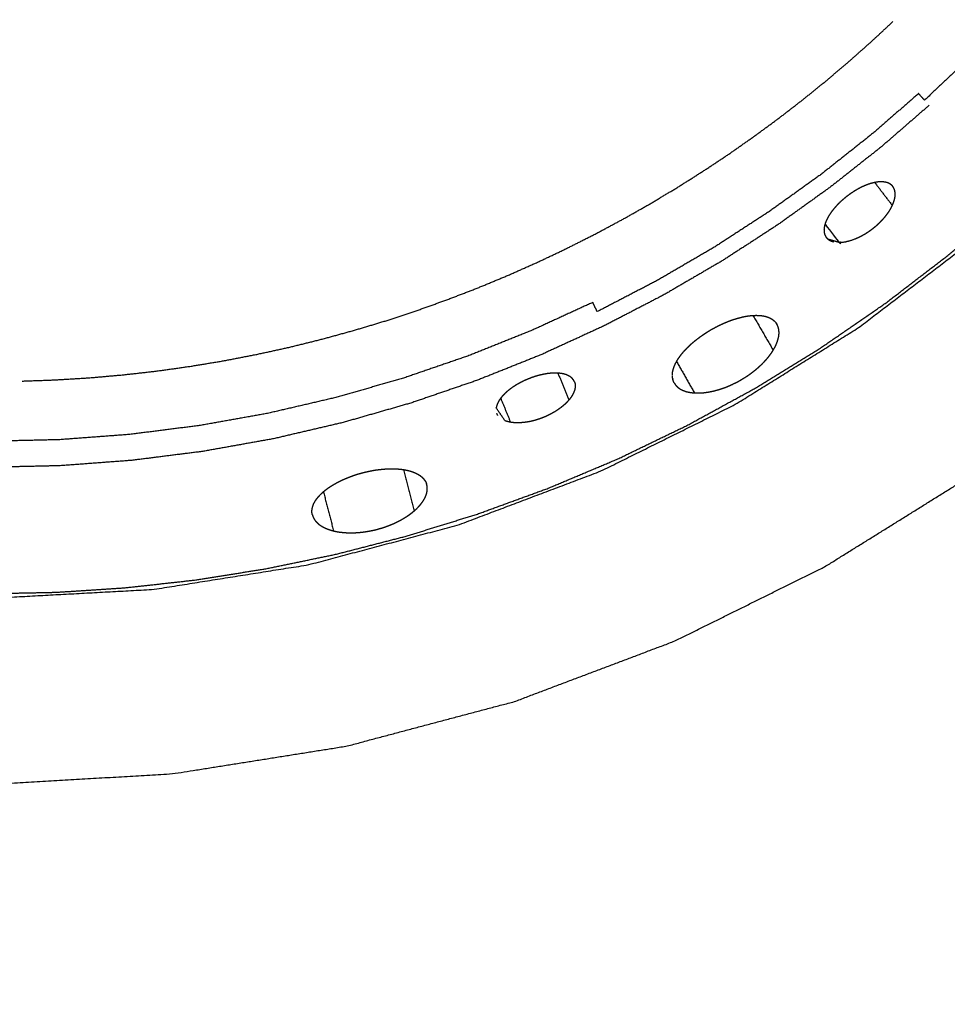
# Model space of a CAD drawing. Units: millimetres. Extents: x -6 to 162, y 0 to 90.
# Drawn here: x 73 to 75, y 40 to 42 of the extents above; entities that cross this region are included whole.
import ezdxf

# ---------------------------------------------------------------- set-up
doc = ezdxf.new("R2010")
doc.units = ezdxf.units.MM
doc.header["$MEASUREMENT"] = 0
doc.layers.add('PROIEZIONI 2D$Visible$Curves', color=7, linetype='Continuous', true_color=0x000000)
doc.layers.add('PROIEZIONI 2D$Visible$SceneSilhouetteCurves', color=7, linetype='Continuous', lineweight=50, true_color=0x000000)

msp = doc.modelspace()

# ---------------------------------------------------------------- linework, layer by layer
at = {"layer": 'PROIEZIONI 2D$Visible$Curves', "color": 18, "lineweight": -3, "true_color": 0x000000}
for points, knots in [([(57.8978, 77.7376), (57.8809, 77.7283), (57.864, 77.7191), (57.815, 77.6881), (57.7661, 77.6571), (57.712, 77.6156), (57.6579, 77.5741), (57.6022, 77.5204), (57.5464, 77.4667), (57.4927, 77.3993), (57.439, 77.332), (57.3927, 77.2522), (57.3463, 77.1725), (57.3115, 77.0822), (57.2767, 76.992), (57.2588, 76.9101), (57.2409, 76.8283), (57.2349, 76.7447), (57.2288, 76.6611), (57.2288, 58.1611), (57.2288, 39.6611), (57.2349, 39.5775), (57.2409, 39.4939), (57.2588, 39.412), (57.2767, 39.3302), (57.3115, 39.24), (57.3462, 39.1498), (57.3925, 39.07), (57.4389, 38.9903), (57.4926, 38.9229), (57.5463, 38.8556), (57.6021, 38.8018), (57.6578, 38.7481), (57.712, 38.7066), (57.7661, 38.6651), (57.815, 38.6341), (57.864, 38.6031), (57.9044, 38.581), (57.9447, 38.5589), (57.9723, 38.5443), (58, 38.5298), (58.0829, 38.507), (58.1659, 38.4842), (58.2829, 38.4726), (58.4, 38.4611), (62.3285, 38.4611), (66.257, 38.4611), (66.3447, 38.4371), (66.4323, 38.4132), (66.4992, 38.3845), (66.5661, 38.3559), (66.6388, 38.3128), (66.7114, 38.2698), (66.778, 38.2163), (66.8445, 38.1629), (66.9026, 38.1008), (66.9607, 38.0388), (67.0044, 37.9779), (67.048, 37.9171), (67.0787, 37.8605), (67.1094, 37.8039), (67.1314, 37.7513), (67.1534, 37.6987), (67.1709, 37.6499), (67.1884, 37.6011), (67.2228, 37.5081), (67.2573, 37.4152), (67.3346, 37.2327), (67.4119, 37.0502), (67.5983, 36.7012), (67.7847, 36.3523), (68.0117, 36.0281), (68.2387, 35.704), (68.5028, 35.4094), (68.767, 35.1148), (69.0637, 34.8546), (69.3605, 34.5944), (69.6867, 34.3713), (70.0129, 34.1482), (70.3642, 33.9654), (70.7156, 33.7827), (71.0852, 33.6437), (71.4548, 33.5047), (71.8384, 33.4109), (72.2221, 33.3172), (72.5956, 33.2707), (72.9691, 33.2242), (73.4061, 33.2175), (73.8431, 33.2109), (74.1067, 33.211), (74.3702, 33.2111), (74.9731, 33.2111), (75.576, 33.2111), (76.2094, 33.2111), (76.8428, 33.2111), (77.2086, 33.2117), (77.5744, 33.2123), (78.1442, 33.2647), (78.714, 33.3172), (79.3647, 33.4979), (80.0154, 33.6787), (80.6175, 33.9799), (81.2197, 34.2812), (81.7533, 34.6924), (82.2869, 35.1037), (82.7317, 35.6093), (83.1764, 36.115), (83.5164, 36.6971), (83.8564, 37.2792), (84.0784, 37.9151), (84.3004, 38.5511), (84.3963, 39.2172), (84.4923, 39.8834), (84.4962, 40.4477), (84.5, 41.0121), (84.5, 41.4233), (84.5, 41.8345), (84.5, 42.2457), (84.5, 42.6569), (84.5, 43.65), (84.5, 44.6432), (84.5, 46.0448), (84.5, 47.4464), (84.5, 49.1399), (84.5, 50.8335), (84.5, 54.6033), (84.5, 58.3732), (84.5, 61.8318), (84.5, 65.2904), (84.5, 66.5949), (84.5, 67.8995), (84.5, 68.3916), (84.5, 68.8838), (84.5, 69.2486), (84.5, 69.6135), (84.5, 69.9182), (84.5, 70.2229), (84.4964, 70.6997), (84.4929, 71.1765), (84.4341, 71.6772), (84.3754, 72.1779), (84.2321, 72.7016), (84.0887, 73.2253), (83.8519, 73.7466), (83.615, 74.268), (83.2963, 74.7438), (82.9775, 75.2196), (82.5838, 75.6385), (82.1902, 76.0574), (81.7348, 76.4052), (81.2795, 76.7531), (80.7731, 77.0221), (80.2667, 77.2911), (79.7231, 77.4738), (79.1794, 77.6566), (78.6137, 77.7481), (78.048, 77.8396), (77.7246, 77.8506), (77.4012, 77.8617), (76.8217, 77.8616), (76.2422, 77.8615), (75.2665, 77.8613), (74.2909, 77.8611), (73.1559, 77.8611), (72.0208, 77.8611), (69.7507, 77.8611), (67.4805, 77.8611), (62.9403, 77.8611), (58.4, 77.8611), (58.3639, 77.858), (58.3277, 77.8549)], [-10.418583, -10.418583, -10.418583, -10, -10, -9, -9, -8, -8, -7, -7, -6, -6, -5, -5, -4, -4, -3, -3, -2, -2, -1, -1, 0, 0, 1, 1, 2, 2, 3, 3, 4, 4, 5, 5, 6, 6, 7, 7, 8, 8, 9, 9, 10, 10, 11, 11, 12, 12, 13, 13, 14, 14, 15, 15, 16, 16, 17, 17, 18, 18, 19, 19, 20, 20, 21, 21, 22, 22, 23, 23, 24, 24, 25, 25, 26, 26, 27, 27, 28, 28, 29, 29, 30, 30, 31, 31, 32, 32, 33, 33, 34, 34, 35, 35, 36, 36, 37, 37, 38, 38, 39, 39, 40, 40, 41, 41, 42, 42, 43, 43, 44, 44, 45, 45, 46, 46, 47, 47, 48, 48, 49, 49, 50, 50, 51, 51, 52, 52, 53, 53, 54, 54, 55, 55, 56, 56, 57, 57, 58, 58, 59, 59, 60, 60, 61, 61, 62, 62, 63, 63, 64, 64, 65, 65, 66, 66, 67, 67, 68, 68, 69, 69, 70, 70, 71, 71, 72, 72, 73, 73, 73.356324, 73.356324, 73.356324]), ([(3.549, 75.9112), (3.5465, 75.9137), (3.5439, 75.9163), (3.5402, 75.92), (3.5365, 75.9237), (3.5317, 75.9285), (3.5268, 75.9334), (3.5209, 75.9393), (3.5149, 75.9453), (3.5078, 75.9524), (3.5007, 75.9595), (3.7704, 76.2025), (4.04, 76.4456), (4.3316, 76.6585), (4.6233, 76.8714), (4.9319, 77.0514), (5.2405, 77.2315), (5.2353, 77.2416), (5.23, 77.2518), (5.5512, 77.3979), (5.8724, 77.5441), (6.1997, 77.6554), (6.527, 77.7668), (6.8552, 77.8439), (7.1834, 77.9211), (7.5078, 77.9656), (7.8322, 78.0102), (8.1486, 78.0244), (8.4651, 78.0387), (43.1, 78.0387), (77.7349, 78.0387), (78.0514, 78.0244), (78.3678, 78.0102), (78.6922, 77.9656), (79.0166, 77.9211), (79.3448, 77.8439), (79.673, 77.7668), (80.0003, 77.6554), (80.3276, 77.5441), (80.6488, 77.3979), (80.97, 77.2518), (80.9647, 77.2416), (80.9595, 77.2315), (81.2681, 77.0514), (81.5767, 76.8714), (81.8683, 76.6585), (82.16, 76.4456), (82.4296, 76.2025), (82.6993, 75.9595), (82.9424, 75.6898), (83.1855, 75.4202), (83.3983, 75.1285), (83.6112, 74.8369), (83.7912, 74.5283), (83.9713, 74.2197), (83.9814, 74.2249), (83.9916, 74.2302), (84.1378, 73.909), (84.2839, 73.5878), (84.3953, 73.2605), (84.5066, 72.9332), (84.5837, 72.605), (84.6609, 72.2768), (84.7054, 71.9524), (84.75, 71.628), (84.7643, 71.3115), (84.7785, 70.9951), (84.7785, 55.4523), (84.7785, 39.9095), (84.7643, 39.593), (84.75, 39.2766), (84.7054, 38.9522), (84.6609, 38.6278), (84.5837, 38.2996), (84.5066, 37.9714), (84.3953, 37.6441), (84.2839, 37.3168), (84.1378, 36.9956), (83.9916, 36.6744), (83.9814, 36.6796), (83.9713, 36.6849), (83.7912, 36.3763), (83.6112, 36.0677), (83.3983, 35.776), (83.1855, 35.4844), (82.9424, 35.2147), (82.6993, 34.9451), (82.4296, 34.702), (82.16, 34.459), (81.8683, 34.2461), (81.5767, 34.0332), (81.2681, 33.8531), (80.9595, 33.6731), (80.9647, 33.6629), (80.97, 33.6528), (80.6488, 33.5066), (80.3276, 33.3605), (80.0003, 33.2491), (79.673, 33.1378), (79.3448, 33.0606), (79.0166, 32.9835), (78.6922, 32.9389), (78.3678, 32.8944), (78.0514, 32.8801), (77.7349, 32.8659), (75.4954, 32.8659), (73.2559, 32.8659), (73.2258, 32.866), (73.1956, 32.8662)], [18, 18, 18, 19, 19, 20, 20, 21, 21, 22, 22, 23, 23, 24, 24, 25, 25, 26, 26, 27, 27, 28, 28, 29, 29, 30, 30, 31, 31, 32, 32, 33, 33, 34, 34, 35, 35, 36, 36, 37, 37, 38, 38, 39, 39, 40, 40, 41, 41, 42, 42, 43, 43, 44, 44, 45, 45, 46, 46, 47, 47, 48, 48, 49, 49, 50, 50, 51, 51, 52, 52, 53, 53, 54, 54, 55, 55, 56, 56, 57, 57, 58, 58, 59, 59, 60, 60, 61, 61, 62, 62, 63, 63, 64, 64, 65, 65, 66, 66, 67, 67, 68, 68, 69, 69, 70, 70, 71, 71, 72, 72, 72]), ([(73.2391, 40.9219), (73.4027, 40.9314), (73.5663, 40.941), (73.7422, 40.9689), (73.9182, 40.9969), (74.0886, 41.0421), (74.259, 41.0874), (74.4214, 41.1487), (74.5838, 41.21), (74.7362, 41.2855), (74.8886, 41.361), (75.0293, 41.4486), (75.1701, 41.5363), (75.2982, 41.6339), (75.4263, 41.7316), (75.541, 41.837), (75.6558, 41.9424), (75.7606, 42.0576), (75.8654, 42.1729), (75.9624, 42.3014), (76.0594, 42.43), (76.1464, 42.5712), (76.2334, 42.7124), (76.3082, 42.8651), (76.3829, 43.0179), (76.4434, 43.1806), (76.5038, 43.3433), (76.5482, 43.5139), (76.5927, 43.6845), (76.6198, 43.8606), (76.6468, 44.0368), (76.6535, 44.1253), (76.6602, 44.2139), (76.6624, 44.3042), (76.6645, 44.3946), (76.6571, 44.5502), (76.6497, 44.7059), (76.6274, 44.8654), (76.6051, 45.0249), (76.5667, 45.1862), (76.5284, 45.3476), (76.4733, 45.5084), (76.4181, 45.6693), (76.3458, 45.8271), (76.2735, 45.9849), (76.1843, 46.1369), (76.0951, 46.289), (75.9897, 46.4327), (75.8843, 46.5764), (75.8258, 46.6444), (75.7673, 46.7124), (75.7055, 46.7771), (75.6437, 46.8419), (75.5784, 46.9036), (75.5131, 46.9653), (75.4451, 47.0232), (75.3771, 47.0811), (75.2329, 47.1858), (75.0887, 47.2905), (74.9362, 47.3789), (74.7837, 47.4674), (74.6255, 47.5389), (74.4673, 47.6105), (74.3062, 47.6648), (74.1451, 47.7192), (73.9836, 47.7567), (73.822, 47.7943), (73.6624, 47.8158), (73.5028, 47.8373), (73.3471, 47.8439), (73.1915, 47.8506), (73.0359, 47.8432), (72.8802, 47.8358), (72.7207, 47.8135), (72.5612, 47.7912), (72.3999, 47.7528), (72.2385, 47.7145), (72.0777, 47.6593), (71.9168, 47.6042), (71.759, 47.5319), (71.6012, 47.4596), (71.4492, 47.3704), (71.2971, 47.2812), (71.1534, 47.1758), (71.0097, 47.0704), (70.9416, 47.0118), (70.8734, 46.9532), (70.8088, 46.8915), (70.7442, 46.8298), (70.6394, 46.7145), (70.5346, 46.5993), (70.4376, 46.4707), (70.3406, 46.3422), (70.2536, 46.201), (70.1666, 46.0598), (70.0918, 45.907), (70.0171, 45.7543), (69.9566, 45.5916), (69.8962, 45.4289), (69.8517, 45.2583), (69.8073, 45.0877), (69.7802, 44.9115), (69.7532, 44.7354), (69.7465, 44.6465), (69.7398, 44.5577), (69.7377, 44.4676), (69.7355, 44.3776), (69.7381, 44.2884), (69.7406, 44.1992), (69.7477, 44.1095), (69.7549, 44.0198), (69.7828, 43.8438), (69.8108, 43.6679), (69.8561, 43.4975), (69.9013, 43.3271), (69.9626, 43.1647), (70.0239, 43.0023), (70.0994, 42.8499), (70.1749, 42.6975), (70.2626, 42.5567), (70.3502, 42.416), (70.4479, 42.2879), (70.5455, 42.1598), (70.6509, 42.045), (70.7563, 41.9303), (70.8716, 41.8255), (70.9868, 41.7207), (71.1154, 41.6237), (71.2439, 41.5267), (71.3851, 41.4397), (71.5263, 41.3527), (71.5485, 41.3407), (71.5706, 41.3287), (71.5964, 41.3398), (71.6222, 41.351), (71.6583, 41.3641), (71.6943, 41.3772), (71.703, 41.3788), (71.7116, 41.3805)], [16.004662, 16.004662, 16.004662, 17, 17, 18, 18, 19, 19, 20, 20, 21, 21, 22, 22, 23, 23, 24, 24, 25, 25, 26, 26, 27, 27, 28, 28, 29, 29, 30, 30, 31, 31, 32, 32, 33, 33, 34, 34, 35, 35, 36, 36, 37, 37, 38, 38, 39, 39, 40, 40, 41, 41, 42, 42, 43, 43, 44, 44, 45, 45, 46, 46, 47, 47, 48, 48, 49, 49, 50, 50, 51, 51, 52, 52, 53, 53, 54, 54, 55, 55, 56, 56, 57, 57, 58, 58, 59, 59, 60, 60, 61, 61, 62, 62, 63, 63, 64, 64, 65, 65, 66, 66, 67, 67, 68, 68, 69, 69, 70, 70, 71, 71, 72, 72, 73, 73, 74, 74, 75, 75, 76, 76, 77, 77, 78, 78, 79, 79, 80, 80, 81, 81, 82, 82, 83, 83, 84, 84, 84.448793, 84.448793, 84.448793]), ([(75.4828, 42.3184), (75.4278, 42.2607), (75.3727, 42.2031), (75.3148, 42.1483), (75.2569, 42.0936), (75.1963, 42.042), (75.1357, 41.9904), (75.0727, 41.9421), (75.0096, 41.8938), (74.9445, 41.849), (74.8793, 41.8042), (74.8123, 41.763), (74.7453, 41.7218), (74.6767, 41.6843), (74.6081, 41.6468), (74.5383, 41.6131), (74.4685, 41.5794), (74.3977, 41.5495), (74.3269, 41.5197), (74.2554, 41.4936), (74.184, 41.4675), (74.1122, 41.4452), (74.0404, 41.423), (73.9685, 41.4044), (73.8966, 41.3859), (73.8248, 41.371), (73.7531, 41.3562), (73.6818, 41.3449), (73.6105, 41.3336), (73.5399, 41.3257), (73.4692, 41.3179), (73.3995, 41.3133), (73.3297, 41.3088), (73.2611, 41.3074), (73.1924, 41.3061), (73.1238, 41.3078), (73.0551, 41.3095), (72.9854, 41.3143), (72.9157, 41.3192), (72.8452, 41.3274), (72.7746, 41.3356), (72.7034, 41.3472), (72.6322, 41.3589), (72.5606, 41.3741), (72.489, 41.3893), (72.4172, 41.4081), (72.3454, 41.427), (72.2737, 41.4496), (72.202, 41.4723), (72.1307, 41.4987), (72.0594, 41.5251), (71.9888, 41.5553), (71.9182, 41.5855), (71.8485, 41.6195), (71.7789, 41.6536), (71.7105, 41.6913), (71.6421, 41.7291), (71.5753, 41.7706), (71.5085, 41.8122), (71.4436, 41.8573), (71.3786, 41.9024), (71.3158, 41.9509), (71.253, 41.9995), (71.1927, 42.0514), (71.1323, 42.1033), (71.0746, 42.1583), (71.017, 42.2134), (70.9622, 42.2713), (70.9075, 42.3292), (70.8559, 42.3898), (70.8043, 42.4504), (70.756, 42.5134), (70.7077, 42.5765), (70.6629, 42.6416), (70.6181, 42.7068), (70.5769, 42.7738), (70.5357, 42.8408), (70.4982, 42.9094), (70.4607, 42.978), (70.427, 43.0478), (70.3933, 43.1176), (70.3635, 43.1884), (70.3336, 43.2592), (70.3075, 43.3306), (70.2814, 43.4021), (70.2592, 43.4739), (70.2369, 43.5457), (70.2184, 43.6176), (70.1998, 43.6895), (70.185, 43.7612), (70.1701, 43.833), (70.1588, 43.9043), (70.1475, 43.9756), (70.1397, 44.0462), (70.1318, 44.1169), (70.1273, 44.1866), (70.1227, 44.2564), (70.1214, 44.325), (70.12, 44.3937), (70.1217, 44.4623), (70.1234, 44.531), (70.1283, 44.6007), (70.1331, 44.6704), (70.1413, 44.7409), (70.1495, 44.8115), (70.1611, 44.8827), (70.1728, 44.9539), (70.188, 45.0255), (70.2032, 45.0971), (70.222, 45.1689), (70.2409, 45.2407), (70.2636, 45.3124), (70.2862, 45.3841), (70.3126, 45.4554), (70.339, 45.5267), (70.3692, 45.5973), (70.3994, 45.6679), (70.4334, 45.7375), (70.4675, 45.8072), (70.5053, 45.8756), (70.5431, 45.944), (70.5846, 46.0108), (70.6261, 46.0776), (70.6712, 46.1425), (70.7163, 46.2075), (70.7648, 46.2703), (70.8134, 46.3331), (70.8653, 46.3934), (70.9172, 46.4538), (70.9723, 46.5114), (71.0273, 46.5691), (71.0852, 46.6238), (71.1431, 46.6786), (71.2037, 46.7302), (71.2643, 46.7818), (71.3273, 46.8301), (71.3904, 46.8784), (71.4556, 46.9232), (71.5207, 46.968), (71.5877, 47.0092), (71.6547, 47.0504), (71.7233, 47.0879), (71.7919, 47.1254), (71.8617, 47.1591), (71.9315, 47.1928), (72.0023, 47.2227), (72.0731, 47.2526), (72.1446, 47.2786), (72.216, 47.3047), (72.2878, 47.3269), (72.3596, 47.3492), (72.4315, 47.3677), (72.5034, 47.3863), (72.5752, 47.4011), (72.6469, 47.416), (72.7182, 47.4273), (72.7895, 47.4386), (72.8602, 47.4464), (72.9308, 47.4543), (73.0006, 47.4588), (73.0703, 47.4634), (73.1389, 47.4647), (73.2076, 47.4661), (73.2086, 47.4661), (73.2095, 47.4661), (73.2772, 47.4644), (73.3449, 47.4627), (73.4146, 47.4578), (73.4843, 47.4529), (73.5549, 47.4447), (73.6255, 47.4366), (73.6967, 47.4249), (73.7679, 47.4133), (73.8396, 47.3981), (73.9112, 47.3829), (73.983, 47.364), (74.0548, 47.3451), (74.1265, 47.3225), (74.1982, 47.2999), (74.2695, 47.2734), (74.3408, 47.247), (74.4115, 47.2168), (74.4821, 47.1866), (74.5517, 47.1525), (74.6214, 47.1185), (74.6898, 47.0807), (74.7581, 47.0429), (74.825, 47.0014), (74.8918, 46.9599), (74.9567, 46.9147), (75.0216, 46.8696), (75.0844, 46.821), (75.1472, 46.7725), (75.2075, 46.7206), (75.2679, 46.6687), (75.3256, 46.6136), (75.3833, 46.5586), (75.438, 46.5006), (75.4927, 46.4427), (75.5444, 46.3821), (75.596, 46.3215), (75.6442, 46.2585), (75.6925, 46.1955), (75.7373, 46.1303), (75.7821, 46.0651), (75.8233, 45.9981), (75.8645, 45.9311), (75.9019, 45.8625), (75.9394, 45.794), (75.9731, 45.7241), (76.0068, 45.6543), (76.0367, 45.5835), (76.0665, 45.5128), (76.0926, 45.4413), (76.1187, 45.3699), (76.141, 45.2981), (76.1632, 45.2263), (76.1817, 45.1544), (76.2002, 45.0825), (76.2151, 45.0108), (76.23, 44.9391), (76.2413, 44.8678), (76.2525, 44.7965), (76.2604, 44.7259), (76.2682, 44.6553), (76.2728, 44.5855), (76.2773, 44.5158), (76.2786, 44.4471), (76.28, 44.3785), (76.2783, 44.3098), (76.2766, 44.2412), (76.2717, 44.1715), (76.2669, 44.1018), (76.2587, 44.0312), (76.2505, 43.9607), (76.2389, 43.8895), (76.2272, 43.8183), (76.212, 43.7467), (76.1968, 43.6751), (76.1779, 43.6033), (76.1591, 43.5315), (76.1364, 43.4598), (76.1138, 43.3881), (76.0874, 43.3168), (76.061, 43.2455), (76.0308, 43.1749), (76.0006, 43.1043), (75.9665, 43.0346), (75.9325, 42.965), (75.8948, 42.8966), (75.857, 42.8282), (75.8154, 42.7614), (75.7739, 42.6946), (75.7288, 42.6296), (75.6837, 42.5647), (75.6352, 42.5019), (75.5866, 42.4391), (75.5347, 42.3787), (75.4828, 42.3184)], [-65, -65, -65, -64, -64, -63, -63, -62, -62, -61, -61, -60, -60, -59, -59, -58, -58, -57, -57, -56, -56, -55, -55, -54, -54, -53, -53, -52, -52, -51, -51, -50, -50, -49, -49, -48, -48, -47, -47, -46, -46, -45, -45, -44, -44, -43, -43, -42, -42, -41, -41, -40, -40, -39, -39, -38, -38, -37, -37, -36, -36, -35, -35, -34, -34, -33, -33, -32, -32, -31, -31, -30, -30, -29, -29, -28, -28, -27, -27, -26, -26, -25, -25, -24, -24, -23, -23, -22, -22, -21, -21, -20, -20, -19, -19, -18, -18, -17, -17, -16, -16, -15, -15, -14, -14, -13, -13, -12, -12, -11, -11, -10, -10, -9, -9, -8, -8, -7, -7, -6, -6, -5, -5, -4, -4, -3, -3, -2, -2, -1, -1, 0, 0, 1, 1, 2, 2, 3, 3, 4, 4, 5, 5, 6, 6, 7, 7, 8, 8, 9, 9, 10, 10, 11, 11, 12, 12, 13, 13, 14, 14, 15, 15, 16, 16, 17, 17, 18, 18, 19, 19, 20, 20, 21, 21, 22, 22, 23, 23, 24, 24, 25, 25, 26, 26, 27, 27, 28, 28, 29, 29, 30, 30, 31, 31, 32, 32, 33, 33, 34, 34, 35, 35, 36, 36, 37, 37, 38, 38, 39, 39, 40, 40, 41, 41, 42, 42, 43, 43, 44, 44, 45, 45, 46, 46, 47, 47, 48, 48, 49, 49, 50, 50, 51, 51, 52, 52, 53, 53, 54, 54, 55, 55, 56, 56, 57, 57, 58, 58, 59, 59, 60, 60, 61, 61, 62, 62, 63, 63, 64, 64, 64]), ([(71.322, 46.4523), (71.3159, 46.459), (71.3098, 46.4658), (71.2644, 46.4226), (71.219, 46.3794), (71.1756, 46.3342), (71.1321, 46.2891), (71.1388, 46.2829), (71.1455, 46.2768), (71.1037, 46.2292), (71.0618, 46.1817), (71.0216, 46.1314), (70.9813, 46.0811), (70.9428, 46.0282), (70.9043, 45.9753), (70.8678, 45.9198), (70.8313, 45.8644), (70.797, 45.8064), (70.7628, 45.7485), (70.731, 45.6882), (70.6993, 45.628), (70.7086, 45.6233), (70.7179, 45.6187), (70.689, 45.5567), (70.66, 45.4947), (70.6339, 45.4306), (70.6079, 45.3666), (70.5849, 45.3007), (70.5618, 45.2349), (70.542, 45.1674), (70.5222, 45.1), (70.5057, 45.0312), (70.4892, 44.9624), (70.4762, 44.8924), (70.4632, 44.8225), (70.4538, 44.7517), (70.4444, 44.6809), (70.4386, 44.6095), (70.4328, 44.5381), (70.4308, 44.4664), (70.4287, 44.3947), (70.4303, 44.323), (70.4319, 44.2513), (70.4373, 44.1798), (70.4426, 44.1084), (70.4516, 44.0375), (70.4606, 43.9667), (70.4732, 43.8966), (70.4857, 43.8266), (70.5018, 43.7577), (70.5178, 43.6888), (70.5372, 43.6212), (70.5566, 43.5536), (70.5793, 43.4876), (70.6019, 43.4216), (70.6275, 43.3574), (70.6532, 43.2933), (70.6817, 43.2311), (70.7103, 43.1689), (70.701, 43.1643), (70.6916, 43.1598), (70.723, 43.0993), (70.7544, 43.0388), (70.7883, 42.9806), (70.8222, 42.9225), (70.8584, 42.8668), (70.8945, 42.8111), (70.9326, 42.7579), (70.9708, 42.7048), (71.0108, 42.6543), (71.0507, 42.6038), (71.0923, 42.5559), (71.1338, 42.5081), (71.127, 42.502), (71.1203, 42.4959), (71.1635, 42.4505), (71.2067, 42.4051), (71.2518, 42.3616), (71.297, 42.3182), (71.3032, 42.3249), (71.3093, 42.3316), (71.3569, 42.2897), (71.4044, 42.2479), (71.4547, 42.2076), (71.505, 42.1674), (71.5579, 42.1289), (71.6108, 42.0904), (71.6662, 42.0539), (71.7217, 42.0174), (71.7797, 41.9831), (71.8376, 41.9489), (71.8979, 41.9171), (71.9581, 41.8854), (71.9627, 41.8947), (71.9674, 41.904), (72.0294, 41.875), (72.0914, 41.8461), (72.1555, 41.82), (72.2195, 41.794), (72.2853, 41.7709), (72.3512, 41.7479), (72.4186, 41.7281), (72.4861, 41.7083), (72.5549, 41.6918), (72.6237, 41.6753), (72.6936, 41.6623), (72.7636, 41.6493), (72.8344, 41.6399), (72.9052, 41.6305), (72.9766, 41.6247), (73.048, 41.6189), (73.1197, 41.6168), (73.1914, 41.6148), (73.2631, 41.6164), (73.3348, 41.618), (73.4062, 41.6233), (73.4777, 41.6287), (73.5486, 41.6377), (73.6194, 41.6467), (73.6894, 41.6592), (73.7595, 41.6718), (73.8284, 41.6878), (73.8973, 41.7039), (73.9649, 41.7233), (74.0325, 41.7427), (74.0985, 41.7653), (74.1645, 41.788), (74.2287, 41.8136), (74.2928, 41.8393), (74.355, 41.8678), (74.4172, 41.8964), (74.4218, 41.887), (74.4263, 41.8777), (74.4868, 41.9091), (74.5473, 41.9405), (74.6055, 41.9744), (74.6636, 42.0083), (74.7193, 42.0444), (74.775, 42.0806), (74.8282, 42.1187), (74.8813, 42.1569), (74.9318, 42.1968), (74.9823, 42.2368), (75.0302, 42.2783), (75.078, 42.3199), (75.0841, 42.3131), (75.0902, 42.3064), (75.1356, 42.3496), (75.181, 42.3928), (75.2245, 42.4379), (75.2679, 42.4831), (75.2612, 42.4892), (75.2545, 42.4954), (75.2964, 42.5429), (75.3382, 42.5905), (75.3785, 42.6408), (75.4187, 42.6911), (75.4572, 42.744), (75.4957, 42.7969), (75.5322, 42.8523), (75.5687, 42.9078), (75.603, 42.9657), (75.6372, 43.0237), (75.669, 43.0839), (75.7007, 43.1442), (75.6914, 43.1488), (75.6821, 43.1535), (75.7111, 43.2155), (75.74, 43.2775), (75.7661, 43.3415), (75.7921, 43.4056), (75.8152, 43.4714), (75.8382, 43.5373), (75.858, 43.6047), (75.8778, 43.6722), (75.8943, 43.741), (75.9108, 43.8098), (75.9238, 43.8797), (75.9368, 43.9497), (75.9462, 44.0205), (75.9556, 44.0913), (75.9614, 44.1627), (75.9672, 44.2341), (75.9692, 44.3058), (75.9713, 44.3775), (75.9697, 44.4492), (75.9681, 44.5209), (75.9627, 44.5923), (75.9574, 44.6638), (75.9484, 44.7346), (75.9394, 44.8055), (75.9269, 44.8755), (75.9143, 44.9456), (75.8983, 45.0145), (75.8822, 45.0834), (75.8628, 45.151), (75.8434, 45.2186), (75.8208, 45.2846), (75.7981, 45.3506), (75.7725, 45.4147), (75.7468, 45.4789), (75.7183, 45.5411), (75.6897, 45.6033), (75.699, 45.6078), (75.7084, 45.6124), (75.677, 45.6729), (75.6456, 45.7334), (75.6117, 45.7915), (75.5778, 45.8497), (75.5417, 45.9054), (75.5055, 45.9611), (75.4674, 46.0142), (75.4292, 46.0674), (75.3893, 46.1179), (75.3493, 46.1684), (75.3077, 46.2162), (75.2662, 46.2641), (75.2729, 46.2702), (75.2797, 46.2763), (75.2365, 46.3217), (75.1933, 46.3671), (75.1482, 46.4105), (75.103, 46.454), (75.0969, 46.4473), (75.0907, 46.4406), (75.0431, 46.4824), (74.9956, 46.5243), (74.9453, 46.5645), (74.895, 46.6048), (74.8421, 46.6433), (74.7892, 46.6818), (74.7338, 46.7183), (74.6783, 46.7548), (74.6204, 46.789), (74.5624, 46.8233), (74.5022, 46.855), (74.4419, 46.8868), (74.4373, 46.8775), (74.4326, 46.8682), (74.3706, 46.8971), (74.3086, 46.9261), (74.2446, 46.9521), (74.1805, 46.9782), (74.1146, 47.0012), (74.0488, 47.0243), (73.9813, 47.0441), (73.9139, 47.0639), (73.8451, 47.0804), (73.7763, 47.0969), (73.7064, 47.1099), (73.6364, 47.1229), (73.5656, 47.1323), (73.4948, 47.1417), (73.4234, 47.1475), (73.352, 47.1533), (73.2803, 47.1553), (73.2086, 47.1574), (73.1369, 47.1558), (73.0652, 47.1542), (72.9938, 47.1488), (72.9223, 47.1435), (72.8514, 47.1345), (72.7806, 47.1255), (72.7105, 47.1129), (72.6405, 47.1004), (72.5716, 47.0843), (72.5027, 47.0683), (72.4351, 47.0489), (72.3675, 47.0295), (72.3015, 47.0068), (72.2355, 46.9842), (72.1714, 46.9585), (72.1072, 46.9329), (72.045, 46.9043), (71.9828, 46.8758), (71.9783, 46.8851), (71.9737, 46.8945), (71.9132, 46.8631), (71.8527, 46.8317), (71.7946, 46.7978), (71.7364, 46.7639), (71.6807, 46.7277), (71.625, 46.6916), (71.5718, 46.6534), (71.5187, 46.6153), (71.4682, 46.5753), (71.4177, 46.5354), (71.3698, 46.4938), (71.322, 46.4523)], [0, 0, 0, 1, 1, 2, 2, 3, 3, 4, 4, 5, 5, 6, 6, 7, 7, 8, 8, 9, 9, 10, 10, 11, 11, 12, 12, 13, 13, 14, 14, 15, 15, 16, 16, 17, 17, 18, 18, 19, 19, 20, 20, 21, 21, 22, 22, 23, 23, 24, 24, 25, 25, 26, 26, 27, 27, 28, 28, 29, 29, 30, 30, 31, 31, 32, 32, 33, 33, 34, 34, 35, 35, 36, 36, 37, 37, 38, 38, 39, 39, 40, 40, 41, 41, 42, 42, 43, 43, 44, 44, 45, 45, 46, 46, 47, 47, 48, 48, 49, 49, 50, 50, 51, 51, 52, 52, 53, 53, 54, 54, 55, 55, 56, 56, 57, 57, 58, 58, 59, 59, 60, 60, 61, 61, 62, 62, 63, 63, 64, 64, 65, 65, 66, 66, 67, 67, 68, 68, 69, 69, 70, 70, 71, 71, 72, 72, 73, 73, 74, 74, 75, 75, 76, 76, 77, 77, 78, 78, 79, 79, 80, 80, 81, 81, 82, 82, 83, 83, 84, 84, 85, 85, 86, 86, 87, 87, 88, 88, 89, 89, 90, 90, 91, 91, 92, 92, 93, 93, 94, 94, 95, 95, 96, 96, 97, 97, 98, 98, 99, 99, 100, 100, 101, 101, 102, 102, 103, 103, 104, 104, 105, 105, 106, 106, 107, 107, 108, 108, 109, 109, 110, 110, 111, 111, 112, 112, 113, 113, 114, 114, 115, 115, 116, 116, 117, 117, 118, 118, 119, 119, 120, 120, 121, 121, 122, 122, 123, 123, 124, 124, 125, 125, 126, 126, 127, 127, 128, 128, 129, 129, 130, 130, 131, 131, 132, 132, 133, 133, 134, 134, 135, 135, 136, 136, 137, 137, 138, 138, 139, 139, 140, 140, 141, 141, 142, 142, 143, 143, 144, 144, 144]), ([(73.2604, 41.737), (73.2947, 41.7382), (73.3289, 41.7395), (73.3631, 41.7416), (73.3973, 41.7437), (73.4314, 41.7467), (73.4655, 41.7497), (73.4994, 41.7535), (73.5334, 41.7574), (73.5672, 41.7621), (73.601, 41.7669), (73.6346, 41.7724), (73.6682, 41.778), (73.7015, 41.7844), (73.7349, 41.7909), (73.768, 41.7981), (73.8011, 41.8054), (73.8339, 41.8135), (73.8667, 41.8216), (73.8992, 41.8305), (73.9317, 41.8394), (73.9638, 41.849), (73.9959, 41.8587), (74.0276, 41.8691), (74.0594, 41.8796), (74.0907, 41.8908), (74.1221, 41.902), (74.1531, 41.9139), (74.184, 41.9258), (74.2144, 41.9384), (74.2449, 41.9511), (74.2749, 41.9644), (74.3048, 41.9777), (74.3343, 41.9916), (74.3638, 42.0056), (74.3928, 42.0202), (74.4217, 42.0348), (74.4502, 42.05), (74.4786, 42.0652), (74.5065, 42.081), (74.5343, 42.0968), (74.5617, 42.1132), (74.589, 42.1296), (74.6157, 42.1465), (74.6424, 42.1634), (74.6686, 42.1807), (74.6947, 42.1981), (74.7202, 42.216), (74.7457, 42.2339), (74.7706, 42.2522), (74.7955, 42.2706), (74.8198, 42.2893), (74.8441, 42.3081), (74.8678, 42.3272), (74.8914, 42.3464), (74.9144, 42.3659), (74.9374, 42.3855), (74.9598, 42.4053), (74.9822, 42.4252), (75.004, 42.4454), (75.0257, 42.4657)], [0, 0, 0, 1, 1, 2, 2, 3, 3, 4, 4, 5, 5, 6, 6, 7, 7, 8, 8, 9, 9, 10, 10, 11, 11, 12, 12, 13, 13, 14, 14, 15, 15, 16, 16, 17, 17, 18, 18, 19, 19, 20, 20, 21, 21, 22, 22, 23, 23, 24, 24, 25, 25, 26, 26, 27, 27, 28, 28, 29, 29, 30, 30, 30]), ([(75.0995, 42.2962), (75.0511, 42.2542), (75.0027, 42.2122), (74.9516, 42.1718), (74.9005, 42.1314), (74.8468, 42.0928), (74.793, 42.0542), (74.7366, 42.0176), (74.6803, 41.9811), (74.6215, 41.9468), (74.5627, 41.9125), (74.5016, 41.8807), (74.4404, 41.849), (74.377, 41.8199), (74.3136, 41.7908), (74.2482, 41.7646), (74.1828, 41.7385), (74.1155, 41.7154), (74.0483, 41.6924), (73.9794, 41.6726), (73.9106, 41.6529), (73.8404, 41.6365), (73.7701, 41.6201), (73.6987, 41.6073), (73.6274, 41.5945), (73.5552, 41.5853), (73.483, 41.5762), (73.4102, 41.5707), (73.3374, 41.5653), (73.2643, 41.5636), (73.1912, 41.562), (73.1182, 41.5641), (73.0451, 41.5662), (72.9724, 41.5721), (72.8996, 41.578), (72.8274, 41.5876), (72.7553, 41.5972), (72.684, 41.6104), (72.6128, 41.6237), (72.5426, 41.6405), (72.4725, 41.6573), (72.4038, 41.6775), (72.335, 41.6977), (72.2679, 41.7212), (72.2008, 41.7447), (72.1355, 41.7712), (72.0703, 41.7978), (72.0071, 41.8272), (71.9439, 41.8567), (71.8829, 41.8888), (71.822, 41.921), (71.7634, 41.9556), (71.7048, 41.9903), (71.6487, 42.0272), (71.5926, 42.0641), (71.5391, 42.103), (71.4855, 42.142), (71.4347, 42.1827), (71.3839, 42.2234), (71.3357, 42.2657), (71.2876, 42.308)], [0, 0, 0, 1, 1, 2, 2, 3, 3, 4, 4, 5, 5, 6, 6, 7, 7, 8, 8, 9, 9, 10, 10, 11, 11, 12, 12, 13, 13, 14, 14, 15, 15, 16, 16, 17, 17, 18, 18, 19, 19, 20, 20, 21, 21, 22, 22, 23, 23, 24, 24, 25, 25, 26, 26, 27, 27, 28, 28, 29, 29, 30, 30, 30]), ([(71.0213, 42.1967), (71.1241, 42.1032), (71.2269, 42.0098), (71.3415, 41.9233), (71.4561, 41.8368), (71.582, 41.7592), (71.7079, 41.6817), (71.844, 41.6151), (71.9802, 41.5485), (72.1252, 41.4945), (72.2703, 41.4406), (72.4224, 41.401), (72.5745, 41.3614), (72.7315, 41.3372), (72.8886, 41.3131), (73.0481, 41.3052), (73.2076, 41.2974), (73.3671, 41.306), (73.5265, 41.3147), (73.6834, 41.3396), (73.8403, 41.3645), (73.9922, 41.4048), (74.1442, 41.4452), (74.2889, 41.4998), (74.4337, 41.5545), (74.5695, 41.6218), (74.7054, 41.6891), (74.8309, 41.7672), (74.9564, 41.8454), (75.0706, 41.9324), (75.1848, 42.0195), (75.2871, 42.1134), (75.3894, 42.2074)], [0, 0, 0, 1, 1, 2, 2, 3, 3, 4, 4, 5, 5, 6, 6, 7, 7, 8, 8, 9, 9, 10, 10, 11, 11, 12, 12, 13, 13, 14, 14, 15, 15, 16, 16, 16]), ([(75.026, 42.1313), (75.0247, 42.1328), (75.0233, 42.1343), (75.0216, 42.1355), (75.0199, 42.1367), (75.018, 42.1376), (75.0161, 42.1386), (75.0139, 42.1393), (75.0117, 42.14), (75.0092, 42.1404), (75.0067, 42.1408), (75.0041, 42.1409), (75.0014, 42.141), (74.9984, 42.1408), (74.9955, 42.1406), (74.9924, 42.1401), (74.9893, 42.1396), (74.9861, 42.1388), (74.9828, 42.1381), (74.9794, 42.137), (74.976, 42.1359), (74.9725, 42.1345), (74.9691, 42.1332), (74.9655, 42.1316), (74.9619, 42.13), (74.9583, 42.1281), (74.9548, 42.1262), (74.9512, 42.1241), (74.9476, 42.122), (74.9441, 42.1196), (74.9405, 42.1173), (74.937, 42.1148), (74.9336, 42.1123), (74.9304, 42.1097), (74.9271, 42.1071), (74.9239, 42.1043), (74.9207, 42.1015), (74.9177, 42.0985), (74.9146, 42.0956), (74.9118, 42.0926), (74.909, 42.0896), (74.9065, 42.0865), (74.9039, 42.0834), (74.9016, 42.0804), (74.8994, 42.0774), (74.8975, 42.0744), (74.8956, 42.0715), (74.894, 42.0686), (74.8925, 42.0658), (74.8912, 42.063), (74.8899, 42.0602), (74.8889, 42.0574), (74.888, 42.0546), (74.8874, 42.0519), (74.8868, 42.0493), (74.8865, 42.0468), (74.8862, 42.0443), (74.8863, 42.0419), (74.8864, 42.0396), (74.8868, 42.0374), (74.8872, 42.0353), (74.888, 42.0334), (74.8887, 42.0315), (74.8897, 42.0298), (74.8908, 42.0282)], [-17, -17, -17, -16, -16, -15, -15, -14, -14, -13, -13, -12, -12, -11, -11, -10, -10, -9, -9, -8, -8, -7, -7, -6, -6, -5, -5, -4, -4, -3, -3, -2, -2, -1, -1, 0, 0, 1, 1, 2, 2, 3, 3, 4, 4, 5, 5, 6, 6, 7, 7, 8, 8, 9, 9, 10, 10, 11, 11, 12, 12, 13, 13, 14, 14, 15, 15, 15]), ([(74.8883, 42.0548), (74.9023, 42.0365), (74.9162, 42.0182), (74.9192, 42.0183), (74.9221, 42.0184), (74.9252, 42.0188), (74.9282, 42.0192), (74.9315, 42.0199), (74.9347, 42.0206), (74.9381, 42.0216), (74.9415, 42.0226), (74.9451, 42.0238), (74.9487, 42.0251), (74.9523, 42.0267), (74.956, 42.0283), (74.9597, 42.0301), (74.9633, 42.032), (74.9669, 42.034), (74.9706, 42.0361), (74.9742, 42.0384), (74.9777, 42.0407), (74.981, 42.0431), (74.9844, 42.0456), (74.9878, 42.0482), (74.9911, 42.0509), (74.9942, 42.0537), (74.9974, 42.0566), (75.0003, 42.0595), (75.0033, 42.0625), (75.006, 42.0655), (75.0087, 42.0685), (75.0112, 42.0716), (75.0136, 42.0747), (75.0158, 42.0777), (75.018, 42.0808), (75.0199, 42.0838), (75.0217, 42.0869), (75.0233, 42.0899), (75.0248, 42.0929), (75.026, 42.0958), (75.0272, 42.0988), (75.0281, 42.1016), (75.029, 42.1044), (75.0296, 42.1071), (75.0302, 42.1098), (75.0304, 42.1123), (75.0306, 42.1149), (75.0305, 42.1172), (75.0304, 42.1196), (75.03, 42.1217), (75.0296, 42.1239), (75.0289, 42.1258), (75.0281, 42.1278), (75.0271, 42.1295), (75.026, 42.1313)], [0.774659, 0.774659, 0.774659, 1, 1, 2, 2, 3, 3, 4, 4, 5, 5, 6, 6, 7, 7, 8, 8, 9, 9, 10, 10, 11, 11, 12, 12, 13, 13, 14, 14, 15, 15, 16, 16, 17, 17, 18, 18, 19, 19, 20, 20, 21, 21, 22, 22, 23, 23, 24, 24, 25, 25, 26, 26, 27, 27, 27]), ([(74.8908, 42.0282), (74.8922, 42.0267), (74.8935, 42.0253), (74.8952, 42.0241), (74.8969, 42.0229), (74.8989, 42.0219), (74.9009, 42.0209), (74.9032, 42.0201), (74.9055, 42.0194)], [0, 0, 0, 1, 1, 2, 2, 3, 3, 4, 4, 4]), ([(74.5788, 41.7481), (74.5788, 41.7494), (74.5788, 41.7507), (74.579, 41.7532), (74.5793, 41.7557), (74.5799, 41.7582), (74.5805, 41.7608), (74.5814, 41.7634), (74.5823, 41.7661), (74.5834, 41.7688), (74.5846, 41.7715), (74.5861, 41.7742), (74.5875, 41.777), (74.5892, 41.7797), (74.5908, 41.7825), (74.5927, 41.7852), (74.5946, 41.7879), (74.5968, 41.7907), (74.5989, 41.7935), (74.6013, 41.7963), (74.6038, 41.7991), (74.6065, 41.8019), (74.6093, 41.8048), (74.6123, 41.8076), (74.6152, 41.8105), (74.6183, 41.8133), (74.6215, 41.8161), (74.6249, 41.8188), (74.6283, 41.8216), (74.6319, 41.8242), (74.6354, 41.8269), (74.639, 41.8294), (74.6427, 41.832), (74.6464, 41.8344), (74.6501, 41.8369), (74.6539, 41.8391), (74.6576, 41.8414), (74.6615, 41.8435), (74.6653, 41.8456), (74.6693, 41.8476), (74.6732, 41.8497), (74.6772, 41.8515), (74.6812, 41.8534), (74.6853, 41.8551), (74.6894, 41.8569), (74.6935, 41.8585), (74.6976, 41.8601), (74.7017, 41.8614), (74.7057, 41.8628), (74.7097, 41.8639), (74.7136, 41.8651), (74.7174, 41.866), (74.7213, 41.867), (74.725, 41.8677), (74.7287, 41.8685), (74.7322, 41.869), (74.7358, 41.8695), (74.7391, 41.8698), (74.7424, 41.8701), (74.7457, 41.8702), (74.7489, 41.8703), (74.752, 41.8702), (74.7551, 41.8701), (74.7581, 41.8698), (74.7611, 41.8695), (74.7638, 41.8689), (74.7666, 41.8684), (74.7692, 41.8676), (74.7718, 41.8669), (74.7741, 41.8659), (74.7764, 41.865), (74.7784, 41.8638), (74.7805, 41.8627), (74.7824, 41.8613), (74.7842, 41.86), (74.7858, 41.8585), (74.7873, 41.857), (74.7886, 41.8554), (74.7898, 41.8538)], [-18.557078, -18.557078, -18.557078, -18, -18, -17, -17, -16, -16, -15, -15, -14, -14, -13, -13, -12, -12, -11, -11, -10, -10, -9, -9, -8, -8, -7, -7, -6, -6, -5, -5, -4, -4, -3, -3, -2, -2, -1, -1, 0, 0, 1, 1, 2, 2, 3, 3, 4, 4, 5, 5, 6, 6, 7, 7, 8, 8, 9, 9, 10, 10, 11, 11, 12, 12, 13, 13, 14, 14, 15, 15, 16, 16, 17, 17, 18, 18, 19, 19, 20, 20, 20]), ([(74.7835, 41.8001), (74.785, 41.8027), (74.7865, 41.8052), (74.7878, 41.808), (74.7892, 41.8109), (74.7903, 41.8137), (74.7915, 41.8165), (74.7923, 41.8192), (74.7932, 41.822), (74.7938, 41.8247), (74.7944, 41.8274), (74.7947, 41.8299), (74.795, 41.8325), (74.795, 41.8349), (74.795, 41.8374), (74.7947, 41.8397), (74.7945, 41.842), (74.7939, 41.8441), (74.7934, 41.8463), (74.7927, 41.8482), (74.7919, 41.8502)], [28.101093, 28.101093, 28.101093, 29, 29, 30, 30, 31, 31, 32, 32, 33, 33, 34, 34, 35, 35, 36, 36, 37, 37, 38, 38, 38]), ([(74.5821, 41.7337), (74.5837, 41.7313), (74.5853, 41.7289), (74.5874, 41.7267), (74.5894, 41.7246), (74.5919, 41.7227), (74.5945, 41.7209), (74.5975, 41.7194), (74.6005, 41.7179), (74.6039, 41.7167), (74.6073, 41.7155), (74.6112, 41.7147), (74.615, 41.7139), (74.6192, 41.7134), (74.6233, 41.713), (74.6278, 41.7129), (74.6324, 41.7128), (74.6372, 41.7131), (74.642, 41.7134), (74.6471, 41.7141), (74.6521, 41.7148), (74.6574, 41.7158), (74.6627, 41.7169), (74.6681, 41.7184), (74.6735, 41.7199), (74.679, 41.7217), (74.6845, 41.7236), (74.69, 41.7258), (74.6956, 41.7281), (74.7011, 41.7307), (74.7066, 41.7333), (74.7093, 41.7347), (74.712, 41.7361), (74.7147, 41.7376), (74.7173, 41.7391), (74.721, 41.7413), (74.7248, 41.7436), (74.7285, 41.746), (74.7322, 41.7484), (74.7358, 41.751), (74.7395, 41.7536), (74.743, 41.7563), (74.7465, 41.759), (74.7498, 41.7618), (74.7531, 41.7646), (74.7562, 41.7675), (74.7594, 41.7704), (74.7623, 41.7733), (74.7652, 41.7763), (74.7678, 41.7792), (74.7705, 41.7822), (74.7729, 41.7851), (74.7753, 41.7881), (74.7775, 41.791), (74.7796, 41.7939), (74.7814, 41.7967), (74.7832, 41.7996), (74.7832, 41.7996), (74.7832, 41.7996)], [0, 0, 0, 1, 1, 2, 2, 3, 3, 4, 4, 5, 5, 6, 6, 7, 7, 8, 8, 9, 9, 10, 10, 11, 11, 12, 12, 13, 13, 14, 14, 15, 15, 16, 16, 17, 17, 18, 18, 19, 19, 20, 20, 21, 21, 22, 22, 23, 23, 24, 24, 25, 25, 26, 26, 27, 27, 28, 28, 28.01204, 28.01204, 28.01204]), ([(74.3802, 41.7355), (74.3792, 41.7373), (74.3783, 41.7391), (74.377, 41.7407), (74.3757, 41.7423), (74.3741, 41.7437), (74.3725, 41.7452), (74.3706, 41.7464), (74.3686, 41.7476), (74.3663, 41.7486), (74.364, 41.7497), (74.3615, 41.7505), (74.3589, 41.7513), (74.3561, 41.7518), (74.3532, 41.7524), (74.3501, 41.7527), (74.3469, 41.753), (74.3436, 41.7531), (74.3402, 41.7532), (74.3367, 41.753), (74.3331, 41.7529), (74.3294, 41.7525), (74.3257, 41.7521), (74.3218, 41.7514), (74.318, 41.7508), (74.3141, 41.7499), (74.3101, 41.749), (74.306, 41.7479), (74.302, 41.7468), (74.298, 41.7455), (74.294, 41.7442), (74.29, 41.7426), (74.286, 41.7411), (74.2822, 41.7394), (74.2784, 41.7378), (74.2746, 41.7359), (74.2708, 41.734), (74.2671, 41.7319), (74.2634, 41.7299), (74.2599, 41.7277), (74.2564, 41.7255), (74.2532, 41.7232), (74.2499, 41.7209), (74.2469, 41.7185), (74.244, 41.7162), (74.2414, 41.7138), (74.2388, 41.7115), (74.2365, 41.7091), (74.2343, 41.7068), (74.2323, 41.7044), (74.2304, 41.702), (74.2288, 41.6996), (74.2271, 41.6972), (74.2258, 41.6948), (74.2245, 41.6924), (74.2236, 41.69), (74.2226, 41.6876), (74.2221, 41.6853), (74.2216, 41.6831), (74.2216, 41.6828), (74.2216, 41.6826)], [-17, -17, -17, -16, -16, -15, -15, -14, -14, -13, -13, -12, -12, -11, -11, -10, -10, -9, -9, -8, -8, -7, -7, -6, -6, -5, -5, -4, -4, -3, -3, -2, -2, -1, -1, 0, 0, 1, 1, 2, 2, 3, 3, 4, 4, 5, 5, 6, 6, 7, 7, 8, 8, 9, 9, 10, 10, 11, 11, 12, 12, 12.113102, 12.113102, 12.113102]), ([(74.5821, 41.7337), (74.5813, 41.7356), (74.5805, 41.7375), (74.5799, 41.7395), (74.5794, 41.7416), (74.5791, 41.7442), (74.5789, 41.7469)], [0, 0, 0, 1, 1, 2, 2, 2.031162, 2.031162, 2.031162]), ([(74.3802, 41.7355), (74.3808, 41.7336), (74.3813, 41.7317), (74.3815, 41.7296), (74.3817, 41.7275), (74.3816, 41.7253), (74.3814, 41.7231), (74.3809, 41.7208), (74.3804, 41.7185), (74.3795, 41.7161), (74.3786, 41.7137), (74.3774, 41.7112), (74.3762, 41.7088), (74.3746, 41.7063), (74.373, 41.7038), (74.371, 41.7013), (74.3691, 41.6988), (74.3668, 41.6963), (74.3645, 41.6938), (74.362, 41.6913), (74.3594, 41.6888), (74.3565, 41.6864), (74.3536, 41.684), (74.3504, 41.6816), (74.3473, 41.6793), (74.3439, 41.6771), (74.3405, 41.6749), (74.3369, 41.6728), (74.3333, 41.6708), (74.3295, 41.6688), (74.3257, 41.6669), (74.3218, 41.6652), (74.3179, 41.6635), (74.314, 41.662), (74.3101, 41.6605), (74.3061, 41.6592), (74.3021, 41.6579), (74.298, 41.6568), (74.294, 41.6558), (74.29, 41.6549), (74.2859, 41.6541), (74.2819, 41.6535), (74.278, 41.653), (74.2742, 41.6527), (74.2704, 41.6524), (74.2669, 41.6523), (74.2633, 41.6523), (74.26, 41.6524), (74.2567, 41.6526), (74.2536, 41.653), (74.2506, 41.6534), (74.2477, 41.654), (74.2448, 41.6547), (74.2422, 41.6555), (74.2395, 41.6564)], [0, 0, 0, 1, 1, 2, 2, 3, 3, 4, 4, 5, 5, 6, 6, 7, 7, 8, 8, 9, 9, 10, 10, 11, 11, 12, 12, 13, 13, 14, 14, 15, 15, 16, 16, 17, 17, 18, 18, 19, 19, 20, 20, 21, 21, 22, 22, 23, 23, 24, 24, 25, 25, 26, 26, 27, 27, 27]), ([(73.8485, 41.4664), (73.8482, 41.4684), (73.8479, 41.4704), (73.8479, 41.4725), (73.8479, 41.4747), (73.8482, 41.4769), (73.8485, 41.4791), (73.8491, 41.4814), (73.8497, 41.4837), (73.8506, 41.486), (73.8515, 41.4883), (73.8528, 41.4906), (73.854, 41.493), (73.8555, 41.4953), (73.8571, 41.4976), (73.8589, 41.4999), (73.8607, 41.5023), (73.8628, 41.5045), (73.8649, 41.5068), (73.8673, 41.509), (73.8696, 41.5112), (73.8721, 41.5133), (73.8746, 41.5155), (73.8774, 41.5176), (73.8802, 41.5197), (73.8833, 41.5218), (73.8864, 41.5239), (73.8898, 41.5259), (73.8932, 41.528), (73.8967, 41.53), (73.9003, 41.532), (73.9041, 41.5339), (73.9079, 41.5358), (73.9119, 41.5375), (73.9159, 41.5393), (73.92, 41.5409), (73.9241, 41.5426), (73.9283, 41.5441), (73.9325, 41.5457), (73.9367, 41.547), (73.9409, 41.5484), (73.9451, 41.5496), (73.9494, 41.5508), (73.9536, 41.5518), (73.9578, 41.5529), (73.9622, 41.5538), (73.9665, 41.5548), (73.9709, 41.5556), (73.9753, 41.5564), (73.9797, 41.557), (73.984, 41.5576), (73.9883, 41.558), (73.9927, 41.5585), (73.997, 41.5588), (74.0013, 41.5591), (74.0054, 41.5592), (74.0095, 41.5593), (74.0135, 41.5592), (74.0175, 41.5591), (74.0213, 41.5588), (74.025, 41.5586), (74.0285, 41.5582), (74.0321, 41.5578), (74.0354, 41.5572), (74.0387, 41.5566), (74.0419, 41.5559), (74.045, 41.5552), (74.048, 41.5542), (74.051, 41.5533), (74.0538, 41.5522), (74.0565, 41.5512), (74.059, 41.5499), (74.0616, 41.5487), (74.0639, 41.5473), (74.0662, 41.546), (74.0682, 41.5444), (74.0702, 41.5429), (74.0719, 41.5412), (74.0736, 41.5396), (74.075, 41.5378), (74.0764, 41.5361), (74.0775, 41.5342), (74.0786, 41.5324), (74.0794, 41.5305), (74.0802, 41.5286)], [-22, -22, -22, -21, -21, -20, -20, -19, -19, -18, -18, -17, -17, -16, -16, -15, -15, -14, -14, -13, -13, -12, -12, -11, -11, -10, -10, -9, -9, -8, -8, -7, -7, -6, -6, -5, -5, -4, -4, -3, -3, -2, -2, -1, -1, 0, 0, 1, 1, 2, 2, 3, 3, 4, 4, 5, 5, 6, 6, 7, 7, 8, 8, 9, 9, 10, 10, 11, 11, 12, 12, 13, 13, 14, 14, 15, 15, 16, 16, 17, 17, 18, 18, 19, 19, 20, 20, 20]), ([(73.8485, 41.4664), (73.8494, 41.4636), (73.8503, 41.4609), (73.8518, 41.4583), (73.8532, 41.4557), (73.8552, 41.4532), (73.8572, 41.4508), (73.8597, 41.4485), (73.8622, 41.4463), (73.8652, 41.4443), (73.8682, 41.4423), (73.8717, 41.4405), (73.8751, 41.4387), (73.8791, 41.4372), (73.883, 41.4357), (73.8873, 41.4344), (73.8917, 41.4331), (73.8964, 41.4321), (73.9011, 41.4312), (73.9062, 41.4306), (73.9113, 41.43), (73.9167, 41.4296), (73.922, 41.4293), (73.9276, 41.4293), (73.9332, 41.4294), (73.939, 41.4297), (73.9448, 41.4301), (73.9507, 41.4308), (73.9567, 41.4316), (73.9626, 41.4326), (73.9686, 41.4337), (73.9716, 41.4343), (73.9746, 41.435), (73.9776, 41.4357), (73.9805, 41.4365), (73.9847, 41.4377), (73.9889, 41.4389), (73.9931, 41.4403), (73.9973, 41.4417), (74.0015, 41.4432), (74.0057, 41.4448), (74.0097, 41.4465), (74.0138, 41.4482), (74.0178, 41.45), (74.0217, 41.4519), (74.0255, 41.4539), (74.0292, 41.4559), (74.0328, 41.458), (74.0364, 41.4601), (74.0397, 41.4622), (74.043, 41.4644), (74.0461, 41.4666), (74.0492, 41.4689), (74.052, 41.4711), (74.0548, 41.4734), (74.0573, 41.4756), (74.0599, 41.4779), (74.0622, 41.4802), (74.0644, 41.4826), (74.0665, 41.4849), (74.0685, 41.4873), (74.0704, 41.4897), (74.0722, 41.4922), (74.0738, 41.4946), (74.0753, 41.497), (74.0765, 41.4994), (74.0778, 41.5019), (74.0787, 41.5043), (74.0797, 41.5067), (74.0804, 41.509), (74.081, 41.5114), (74.0814, 41.5137), (74.0817, 41.516), (74.0817, 41.5182), (74.0818, 41.5204), (74.0815, 41.5225), (74.0813, 41.5246)], [0, 0, 0, 1, 1, 2, 2, 3, 3, 4, 4, 5, 5, 6, 6, 7, 7, 8, 8, 9, 9, 10, 10, 11, 11, 12, 12, 13, 13, 14, 14, 15, 15, 16, 16, 17, 17, 18, 18, 19, 19, 20, 20, 21, 21, 22, 22, 23, 23, 24, 24, 25, 25, 26, 26, 27, 27, 28, 28, 29, 29, 30, 30, 31, 31, 32, 32, 33, 33, 34, 34, 35, 35, 36, 36, 37, 37, 38, 38, 38])]:
    msp.add_open_spline(points, degree=2, knots=knots, dxfattribs=at)
at = {"layer": 'PROIEZIONI 2D$Visible$Curves', "color": 18, "true_color": 0x000000}
msp.add_open_spline([(0, 30.3361), (0, 30.6453), (0, 30.9546), (0, 30.9559), (0, 30.9572), (0, 30.9669), (0, 30.9767), (0, 55.4365), (0, 79.8964), (0, 79.9684), (0, 80.0404), (0, 80.1204), (0, 80.2005), (0, 80.2845), (0, 80.3685), (0, 80.4107), (0, 80.453), (0, 80.4945), (0, 80.5361), (0.0417, 80.5361), (0.0833, 80.5361), (0.1256, 80.5361), (0.1679, 80.5361), (0.2521, 80.5361), (0.3363, 80.5361), (0.4165, 80.5361), (0.4967, 80.5361), (0.5689, 80.5361), (0.6411, 80.5361), (43.1, 80.5361), (85.5589, 80.5361), (85.6311, 80.5361), (85.7032, 80.5361), (85.7835, 80.5361), (85.8637, 80.5361), (85.9479, 80.5361), (86.0321, 80.5361), (86.0744, 80.5361), (86.1167, 80.5361), (86.1584, 80.5361), (86.2, 80.5361), (86.2, 80.4945), (86.2, 80.453), (86.2, 80.4107), (86.2, 80.3685), (86.2, 80.2845), (86.2, 80.2005), (86.2, 80.1204), (86.2, 80.0404), (86.2, 79.9684), (86.2, 79.8964), (86.2, 55.4365), (86.2, 30.9767), (86.2, 30.9669), (86.2, 30.9572), (86.2, 30.9559), (86.2, 30.9546), (86.2, 30.6453), (86.2, 30.3361), (43.1, 30.3361), (0, 30.3361)], degree=2, knots=[-15, -15, -15, -14, -14, -13, -13, -12, -12, -11, -11, -10, -10, -9, -9, -8, -8, -7, -7, -6, -6, -5, -5, -4, -4, -3, -3, -2, -2, -1, -1, 0, 0, 1, 1, 2, 2, 3, 3, 4, 4, 5, 5, 6, 6, 7, 7, 8, 8, 9, 9, 10, 10, 11, 11, 12, 12, 13, 13, 14, 14, 15, 15, 15], dxfattribs=at)
at = {"layer": 'PROIEZIONI 2D$Visible$Curves', "color": 18, "lineweight": -3, "true_color": 0x000000}
for points in [[(74.9891, 42.1395), (75.0069, 42.1162), (75.0248, 42.0929)], [(74.9162, 42.0182), (74.9055, 42.0213), (74.8948, 42.0244)], [(74.7422, 41.8701), (74.7627, 41.8348), (74.7832, 41.7996)], [(74.7919, 41.8502), (74.791, 41.8518), (74.79, 41.8534)], [(74.5873, 41.7766), (74.6053, 41.7448), (74.6233, 41.713)], [(74.3467, 41.753), (74.3579, 41.7259), (74.3691, 41.6988)], [(74.2306, 41.7022), (74.2406, 41.6778), (74.2506, 41.6534)], [(74.2395, 41.6564), (74.2305, 41.6694), (74.2216, 41.6824)], [(74.2248, 41.6675), (74.2238, 41.6692), (74.2229, 41.671)], [(74.0337, 41.5575), (74.0442, 41.5154), (74.0548, 41.4734)], [(74.0813, 41.5246), (74.0808, 41.5266), (74.0802, 41.5286)], [(73.8711, 41.5125), (73.8814, 41.4728), (73.8917, 41.4331)]]:
    msp.add_open_spline(points, degree=2, dxfattribs=at)
at = {"layer": 'PROIEZIONI 2D$Visible$SceneSilhouetteCurves', "color": 18, "true_color": 0x000000}
msp.add_open_spline([(0, 30.3361), (0, 30.6453), (0, 30.9546), (0, 30.9559), (0, 30.9572), (0, 30.9669), (0, 30.9767), (0, 55.4365), (0, 79.8964), (0, 79.9684), (0, 80.0404), (0, 80.1204), (0, 80.2005), (0, 80.2845), (0, 80.3685), (0, 80.4107), (0, 80.453), (0, 80.4945), (0, 80.5361), (0.0417, 80.5361), (0.0833, 80.5361), (0.1256, 80.5361), (0.1679, 80.5361), (0.2521, 80.5361), (0.3363, 80.5361), (0.4165, 80.5361), (0.4967, 80.5361), (0.5689, 80.5361), (0.6411, 80.5361), (43.1, 80.5361), (85.5589, 80.5361), (85.6311, 80.5361), (85.7032, 80.5361), (85.7835, 80.5361), (85.8637, 80.5361), (85.9479, 80.5361), (86.0321, 80.5361), (86.0744, 80.5361), (86.1167, 80.5361), (86.1584, 80.5361), (86.2, 80.5361), (86.2, 80.4945), (86.2, 80.453), (86.2, 80.4107), (86.2, 80.3685), (86.2, 80.2845), (86.2, 80.2005), (86.2, 80.1204), (86.2, 80.0404), (86.2, 79.9684), (86.2, 79.8964), (86.2, 55.4365), (86.2, 30.9767), (86.2, 30.9669), (86.2, 30.9572), (86.2, 30.9559), (86.2, 30.9546), (86.2, 30.6453), (86.2, 30.3361), (43.1, 30.3361), (0, 30.3361)], degree=2, knots=[-15, -15, -15, -14, -14, -13, -13, -12, -12, -11, -11, -10, -10, -9, -9, -8, -8, -7, -7, -6, -6, -5, -5, -4, -4, -3, -3, -2, -2, -1, -1, 0, 0, 1, 1, 2, 2, 3, 3, 4, 4, 5, 5, 6, 6, 7, 7, 8, 8, 9, 9, 10, 10, 11, 11, 12, 12, 13, 13, 14, 14, 15, 15, 15], dxfattribs=at)

doc.saveas('drawing.dxf')
